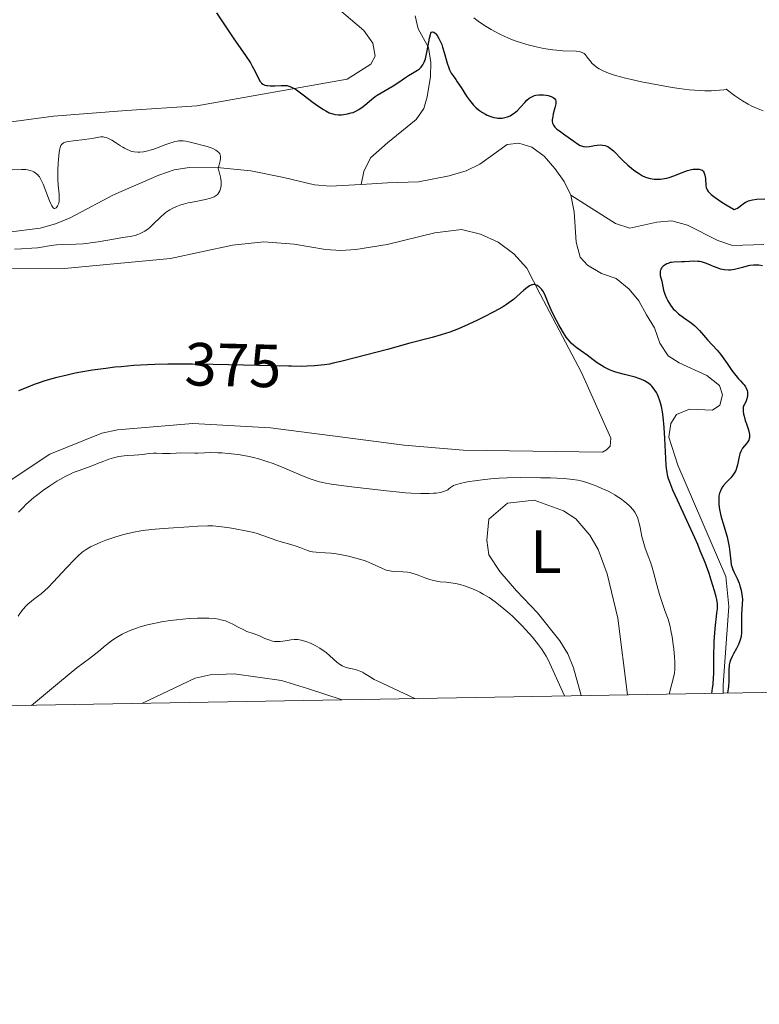
# Model space of a CAD drawing. Units: metres. Extents: x 622261 to 629234, y 4660096 to 4664845.
# Drawn here: x 625139 to 625260, y 4660096 to 4660258 of the extents above; entities that cross this region are included whole.
import ezdxf
from ezdxf.enums import TextEntityAlignment as Align

# ---------------------------------------------------------------- set-up
doc = ezdxf.new("R2010")
doc.units = ezdxf.units.M
doc.header["$MEASUREMENT"] = 0
doc.linetypes.add('DGN Style 3', pattern=[467.51768, 333.9412, -133.57648])
doc.linetypes.add('DGN Style 5', pattern=[233.75884000000002, 100.18236, -133.57648])
for name, color, linetype, lineweight in [('Elementos auxiliares', 7, 'Continuous', 0), ('Entidades rústicas y varios', 7, 'Continuous', 0), ('Hidrografía', 7, 'Continuous', 0), ('Relieve y altimetría', 7, 'Continuous', 0), ('Textos de rotulación', 7, 'Continuous', 0)]:
    doc.layers.add(name, color=color, linetype=linetype, lineweight=lineweight)
doc.styles.add('Style-ariali', font='ariali.shx', dxfattribs={"bigfont": 'arialibig.shx'})
doc.styles.add('Style-arialn', font='arialn.shx', dxfattribs={"bigfont": 'arialnbig.shx'})

msp = doc.modelspace()

# ---------------------------------------------------------------- linework, layer by layer
at = {"layer": 'Elementos auxiliares', "color": 250, "linetype": 'Continuous', "lineweight": 0, "flags": 128}
msp.add_lwpolyline([(622261.2899999991, 4664722.449999999), (625705.379999999, 4664782.98), (629149.4899999984, 4664845.129999999), (629191.8000000007, 4662531.98), (629234.1099999994, 4660218.850000001), (625787.7100000009, 4660156.760000002), (622341.3599999994, 4660096.280000001), (622301.3399999999, 4662409.359999999)], close=True, dxfattribs=at)
at = {"layer": 'Entidades rústicas y varios', "color": 92, "linetype": 'Continuous', "lineweight": 0}
for points in [[(625188.9499999993, 4660261.559999999, 377.57), (625195.1099999994, 4660256.300000001, 377.71), (625196.5700000003, 4660254.18, 377.53), (625196.9699999988, 4660252.039999999, 376.99), (625196.2800000012, 4660250.719999999, 376.89), (625192.3900000006, 4660248.27, 376.23), (625167.6799999997, 4660243.91, 373.36), (625156.129999999, 4660243.120000001, 371.73), (625144.1099999994, 4660242.199999999, 370.94), (625126.5100000016, 4660239.870000001, 371.64)], [(625134.5300000012, 4660217.129999999, 371.47), (625146.4400000013, 4660217.210000001, 372.36), (625163.3399999999, 4660218.809999999, 371.97), (625173.5500000007, 4660221.010000002, 372.73), (625178.6700000018, 4660221.580000002, 373.06), (625183.6799999997, 4660221.190000001, 373.57), (625188.8200000003, 4660220.32, 371.75), (625191.3200000003, 4660220.120000001, 372.13), (625193.8200000003, 4660220.289999999, 372.61), (625198.9299999997, 4660221.09, 373.96), (625206.7699999996, 4660223.010000002, 373.51), (625211.1700000018, 4660223.559999999, 373.72), (625214.2800000012, 4660222.830000002, 373.98), (625217.1900000013, 4660221.489999998, 374.23), (625219.7699999996, 4660219.580000002, 374.35), (625221.8999999985, 4660217.199999999, 374.36), (625224.1000000015, 4660212.940000001, 374.76), (625230.870000001, 4660200.059999999, 376.22), (625235.7100000009, 4660189.300000001, 378.58), (625235.6099999994, 4660187.989999998, 378.85), (625235.0199999996, 4660187.379999999, 378.96), (625234.3200000003, 4660187.010000002, 379.03), (625211.4299999997, 4660187.34, 377.56), (625201.7600000016, 4660188.129999999, 377.47), (625191.25, 4660189.489999998, 377.05), (625179.7800000012, 4660190.969999999, 377.24), (625167.0199999996, 4660191.699999999, 377.54), (625154.6400000006, 4660190.66, 377.37), (625152.0300000012, 4660190.129999999, 377.03), (625143.5100000016, 4660186.649999999, 377.06), (625131.4899999984, 4660178.699999999, 376.19)], [(625230.8599999994, 4660146.989999998, 383.47), (625229.5599999987, 4660151.539999999, 383.63), (625228.6400000006, 4660153.84, 384.07), (625227.3399999999, 4660156.010000002, 384.1), (625223.6400000006, 4660160.620000001, 384.3), (625220.2300000004, 4660164.239999998, 383.62), (625217.4699999988, 4660167.379999999, 383.27), (625215.6600000001, 4660170.129999999, 382.44), (625215.3200000003, 4660172.550000001, 382.1), (625215.6700000018, 4660175.969999999, 381.45), (625218.7300000004, 4660178.629999999, 380.96), (625223.129999999, 4660179.109999999, 380.7), (625227.9299999997, 4660177.370000001, 381.03), (625229.9600000009, 4660176.02, 381.14), (625232.2800000012, 4660173.350000001, 381.49), (625233.6400000006, 4660171.030000001, 381.76), (625235.129999999, 4660167.010000002, 381.99), (625236.8500000015, 4660159.699999999, 381.92), (625238.4499999993, 4660147.120000001, 382.74)], [(625158.6400000006, 4660145.719999999, 393.93), (625167.3900000006, 4660149.84, 392.98), (625169.870000001, 4660150.399999999, 392.8), (625173.8000000007, 4660150.550000001, 392.72), (625181.5700000003, 4660149.460000001, 392.2), (625185.870000001, 4660148.190000001, 392.2), (625191.5599999987, 4660146.300000001, 392.27)]]:
    msp.add_polyline3d(points, dxfattribs=at)
at = {"layer": 'Hidrografía', "color": 142, "linetype": 'DGN Style 3', "lineweight": 13}
for points in [[(625203.5300000012, 4660258.710000001, 377.32), (625204.0500000007, 4660256.57, 375.65), (625205.7699999996, 4660253.5, 373.03), (625206.1400000006, 4660251.039999999, 372.38), (625206.0899999999, 4660248.739999998, 372.31), (625205.5500000007, 4660245.379999999, 372.08), (625204.9899999984, 4660243.48, 371.6), (625203.7100000009, 4660241.670000002, 371.36), (625199.0199999996, 4660237.84, 370.67), (625196.1900000013, 4660235.34, 370.64), (625195.0899999999, 4660233.09, 370.64), (625194.6999999993, 4660230.98, 370.19)], [(625194.6999999993, 4660230.98, 370.19), (625199, 4660231.219999999, 370.41), (625204.1099999994, 4660231.420000002, 370.16), (625209.1499999985, 4660232.420000002, 370.63), (625211.9499999993, 4660233.23, 370.64), (625214.1900000013, 4660234.330000002, 370.88), (625218.6700000018, 4660237.52, 370.64), (625220.5700000003, 4660237.789999999, 370.64), (625222.7300000004, 4660237.109999999, 370.88), (625224.7399999984, 4660235.629999999, 371.12), (625226.4899999984, 4660233.600000001, 371.36), (625228.0700000003, 4660231.48, 371.12), (625229.129999999, 4660229.210000001, 371.12)], [(625136.6900000013, 4660223.120000001, 368.74), (625141.8999999985, 4660223.780000001, 368.97), (625144.4200000018, 4660224.530000001, 369.21), (625146.8599999994, 4660225.48, 369.21), (625153.9800000004, 4660229.260000002, 369.45), (625161.4400000013, 4660232.48, 369.45), (625163.9200000018, 4660233.359999999, 370.17), (625166.379999999, 4660233.760000002, 370.41), (625171.5300000012, 4660233.73, 369.93), (625176.5500000007, 4660233.219999999, 369.93), (625181.9400000013, 4660232.120000001, 370.17), (625187.0100000016, 4660230.91, 369.93), (625189.5700000003, 4660230.699999999, 369.93), (625194.6999999993, 4660230.98, 370.19)], [(625229.129999999, 4660229.210000001, 371.12), (625236.4800000004, 4660224.57, 371.6), (625238.8500000015, 4660223.780000001, 371.6), (625243.2699999996, 4660224.800000001, 371.6), (625245.7600000016, 4660224.98, 371.6), (625248.3000000007, 4660224.289999999, 371.6), (625253.3200000003, 4660221.760000002, 371.84), (625255.6999999993, 4660220.969999999, 371.84), (625260.8399999999, 4660221.129999999, 371.84)], [(625229.129999999, 4660229.210000001, 371.12), (625229.7100000009, 4660226.5, 371.12), (625230.0300000012, 4660221.5, 371.84), (625230.6700000018, 4660219.010000002, 371.6), (625231.879999999, 4660217.719999999, 371.36), (625234.1700000018, 4660216.330000002, 371.36), (625236.5700000003, 4660215.539999999, 371.6), (625238.7399999984, 4660213.780000001, 371.6), (625240.3000000007, 4660211.84, 371.83), (625241.5599999987, 4660209.539999999, 372.08), (625242.8999999985, 4660207.420000002, 371.84), (625243.7800000012, 4660204.93, 371.84), (625245.129999999, 4660202.809999999, 371.84), (625246.9400000013, 4660201.649999999, 371.84), (625251.5, 4660199.580000002, 372.31), (625253.5500000007, 4660197.949999999, 372.55), (625254.0599999987, 4660196.41, 372.79), (625253.6099999994, 4660194.73, 372.79), (625252.4299999997, 4660193.879999999, 372.79), (625248.620000001, 4660194.050000001, 372.55), (625246.4899999984, 4660193.18, 372.79), (625245.5599999987, 4660191.73, 372.79), (625245.2399999984, 4660189.460000001, 372.79), (625246.75, 4660184.84, 372.79), (625254.629999999, 4660166.59, 373.59), (625255.129999999, 4660161.629999999, 373.74), (625254.1700000018, 4660148.760000002, 374.25), (625254.1999999993, 4660147.399999999, 374.76)]]:
    msp.add_polyline3d(points, dxfattribs=at)
at = {"layer": 'Relieve y altimetría', "color": 36, "linetype": 'Continuous', "lineweight": 30, "elevation": 375, "flags": 128}
for points in [[(625170.879999999, 4660259.18), (625171.9800000004, 4660257.52), (625173.6600000001, 4660255.07), (625175.6799999997, 4660252.149999999), (625176.4600000009, 4660250.940000001), (625176.7699999996, 4660250.420000002), (625177.25, 4660249.530000001), (625177.8399999999, 4660248.280000001), (625178.0799999982, 4660247.879999999), (625178.2199999988, 4660247.719999999), (625178.3099999987, 4660247.629999999), (625178.5100000016, 4660247.469999999), (625178.620000001, 4660247.41), (625178.8599999994, 4660247.309999999), (625179.1099999994, 4660247.25), (625179.3000000007, 4660247.219999999), (625179.6999999993, 4660247.18), (625180.4600000009, 4660247.190000001)], [(625180.4600000009, 4660247.190000001), (625181.5, 4660247.25), (625181.9800000004, 4660247.260000002), (625182.3500000015, 4660247.239999998), (625182.5199999996, 4660247.219999999), (625182.7899999991, 4660247.149999999), (625183.2199999988, 4660246.98), (625183.4600000009, 4660246.859999999), (625184.0199999996, 4660246.5), (625185.120000001, 4660245.719999999), (625186.7800000012, 4660244.460000001), (625187.5599999987, 4660243.890000001), (625188.4600000009, 4660243.280000001), (625188.8500000015, 4660243.050000001), (625189.3999999985, 4660242.77), (625189.6600000001, 4660242.670000002), (625190.1700000018, 4660242.52), (625190.4200000018, 4660242.469999999), (625190.9299999997, 4660242.43), (625191.4299999997, 4660242.440000001), (625191.7600000016, 4660242.469999999), (625192.4200000018, 4660242.57), (625193.0500000007, 4660242.719999999), (625193.3599999994, 4660242.82), (625193.8200000003, 4660243.02), (625194.2899999991, 4660243.280000001), (625194.5300000012, 4660243.440000001), (625194.7699999996, 4660243.620000001), (625195.2800000012, 4660244.030000001), (625196.379999999, 4660244.960000001), (625196.9800000004, 4660245.41), (625197.2899999991, 4660245.629999999), (625197.9499999993, 4660246.030000001), (625199.2899999991, 4660246.780000001), (625199.9400000013, 4660247.170000002), (625200.8599999994, 4660247.77), (625201.9499999993, 4660248.539999999), (625202.4499999993, 4660248.879999999), (625203.1400000006, 4660249.280000001), (625203.9299999997, 4660249.75), (625204.2600000016, 4660250), (625204.5300000012, 4660250.260000002), (625204.6499999985, 4660250.399999999), (625204.8200000003, 4660250.649999999), (625205.0500000007, 4660251.080000002), (625205.2399999984, 4660251.600000001), (625205.3299999982, 4660251.899999999), (625205.5500000007, 4660252.949999999), (625205.8000000007, 4660254.41), (625205.9100000001, 4660255.030000001), (625206.0599999987, 4660255.640000001), (625206.1499999985, 4660255.850000001), (625206.25, 4660255.989999998), (625206.4200000018, 4660256.07), (625206.6000000015, 4660256.02), (625206.8299999982, 4660255.850000001), (625206.9499999993, 4660255.719999999), (625207.1499999985, 4660255.469999999), (625207.4600000009, 4660254.969999999), (625207.7699999996, 4660254.32), (625207.9100000001, 4660253.949999999), (625208.0500000007, 4660253.539999999), (625208.3200000003, 4660252.66), (625208.8200000003, 4660250.879999999), (625209.0700000003, 4660250.120000001), (625209.1999999993, 4660249.800000001), (625209.4800000004, 4660249.260000002), (625209.7800000012, 4660248.809999999), (625210.2300000004, 4660248.210000001), (625210.4800000004, 4660247.859999999), (625211.1000000015, 4660246.920000002), (625212.0100000016, 4660245.510000002), (625212.4600000009, 4660244.850000001), (625212.9200000018, 4660244.280000001), (625213.1400000006, 4660244.030000001), (625213.6000000015, 4660243.57), (625213.9200000018, 4660243.300000001), (625214.1400000006, 4660243.129999999), (625214.620000001, 4660242.809999999), (625215.129999999, 4660242.52), (625215.3999999985, 4660242.379999999), (625215.8200000003, 4660242.199999999), (625216.4800000004, 4660241.98), (625216.9299999997, 4660241.899999999), (625217.1499999985, 4660241.870000001), (625217.4899999984, 4660241.859999999), (625217.8299999982, 4660241.879999999), (625218.0599999987, 4660241.91), (625218.5, 4660242.010000002), (625218.7199999988, 4660242.09), (625219.1499999985, 4660242.27), (625219.5700000003, 4660242.510000002), (625219.8399999999, 4660242.690000001), (625220.3500000015, 4660243.120000001), (625220.8900000006, 4660243.68), (625221.5700000003, 4660244.460000001), (625221.9299999997, 4660244.82), (625222.3099999987, 4660245.140000001), (625222.5100000016, 4660245.280000001), (625222.8299999982, 4660245.449999999), (625223.1700000018, 4660245.580000002)], [(625223.1700000018, 4660245.580000002), (625223.4100000001, 4660245.640000001), (625223.8999999985, 4660245.699999999), (625224.1499999985, 4660245.710000001), (625224.6400000006, 4660245.699999999), (625225.1000000015, 4660245.629999999), (625225.3900000006, 4660245.57), (625225.8900000006, 4660245.420000002), (625226.1099999994, 4660245.330000002), (625226.2300000004, 4660245.260000002), (625226.4299999997, 4660245.109999999), (625226.5100000016, 4660245.030000001), (625226.6099999994, 4660244.859999999), (625226.6700000018, 4660244.670000002), (625226.6799999997, 4660244.52), (625226.6600000001, 4660244.199999999), (625226.5199999996, 4660243.559999999), (625226.2600000016, 4660242.609999999), (625226.1600000001, 4660242.16), (625226.0799999982, 4660241.620000001), (625226.0899999999, 4660241.379999999), (625226.1499999985, 4660241.030000001), (625226.2899999991, 4660240.710000001), (625226.3999999985, 4660240.550000001), (625226.5300000012, 4660240.390000001), (625226.8500000015, 4660240.080000002), (625227.25, 4660239.77), (625228.1700000018, 4660239.120000001), (625229.6099999994, 4660238.09), (625230.2399999984, 4660237.66), (625230.6999999993, 4660237.399999999), (625230.9100000001, 4660237.309999999), (625231.1999999993, 4660237.210000001), (625231.3500000015, 4660237.190000001), (625231.6700000018, 4660237.170000002), (625232.2199999988, 4660237.23), (625233.0399999991, 4660237.379999999), (625233.4699999988, 4660237.440000001), (625234.0500000007, 4660237.48), (625234.3500000015, 4660237.460000001), (625234.7899999991, 4660237.370000001), (625235.0799999982, 4660237.27), (625235.2300000004, 4660237.199999999), (625235.4600000009, 4660237.059999999), (625235.6799999997, 4660236.91), (625236.129999999, 4660236.510000002), (625237.6400000006, 4660234.949999999), (625238.5199999996, 4660234.140000001), (625239.129999999, 4660233.640000001), (625239.5199999996, 4660233.34), (625240.2399999984, 4660232.82), (625240.9100000001, 4660232.399999999), (625241.3200000003, 4660232.210000001), (625241.5899999999, 4660232.109999999), (625242.1700000018, 4660231.969999999), (625242.8599999994, 4660231.870000001), (625243.25, 4660231.84), (625243.879999999, 4660231.859999999), (625244.5599999987, 4660231.949999999), (625244.9200000018, 4660232.02), (625245.2899999991, 4660232.129999999), (625246.0500000007, 4660232.379999999), (625247.5899999999, 4660232.989999998), (625248.3399999999, 4660233.25), (625248.9699999988, 4660233.41), (625249.2699999996, 4660233.469999999), (625249.6999999993, 4660233.510000002), (625250.0799999982, 4660233.5), (625250.25, 4660233.48), (625250.5599999987, 4660233.379999999), (625250.6999999993, 4660233.309999999), (625250.870000001, 4660233.170000002), (625251, 4660232.989999998), (625251.0700000003, 4660232.84), (625251.1799999997, 4660232.52), (625251.2699999996, 4660231.969999999), (625251.3399999999, 4660230.82), (625251.379999999, 4660230.5), (625251.4200000018, 4660230.34), (625251.5399999991, 4660230.080000002), (625251.7199999988, 4660229.809999999), (625251.8599999994, 4660229.66), (625252.2100000009, 4660229.330000002), (625252.4299999997, 4660229.140000001), (625252.8399999999, 4660228.830000002), (625253.9400000013, 4660228.09), (625254.6600000001, 4660227.649999999), (625255.9699999988, 4660226.890000001), (625256.1499999985, 4660226.91), (625256.2800000012, 4660226.949999999), (625256.5399999991, 4660227.100000001), (625257.4699999988, 4660227.82), (625257.8299999982, 4660228.050000001), (625258.0300000012, 4660228.149999999), (625258.3399999999, 4660228.280000001), (625258.5599999987, 4660228.350000001), (625259.0100000016, 4660228.449999999), (625259.6999999993, 4660228.550000001), (625261, 4660228.640000001)], [(625244.6700000018, 4660217.800000001), (625244.3099999987, 4660217.539999999), (625244.1000000015, 4660217.330000002), (625244.0199999996, 4660217.23), (625243.9200000018, 4660217.050000001), (625243.8599999994, 4660216.859999999), (625243.8299999982, 4660216.73), (625243.8099999987, 4660216.460000001), (625243.8500000015, 4660216.02), (625244.0700000003, 4660215.080000002), (625244.3900000006, 4660213.629999999), (625244.5899999999, 4660212.940000001), (625244.8599999994, 4660212.280000001), (625245.0599999987, 4660211.879999999), (625245.5, 4660211.16), (625245.8000000007, 4660210.739999998), (625245.9699999988, 4660210.550000001), (625246.2699999996, 4660210.25), (625246.8599999994, 4660209.739999998), (625247.6799999997, 4660209.140000001), (625248.9100000001, 4660208.219999999), (625249.5, 4660207.739999998), (625249.7699999996, 4660207.489999998), (625250.2699999996, 4660206.989999998), (625251.629999999, 4660205.460000001), (625253.1900000013, 4660203.760000002), (625253.7399999984, 4660203.100000001), (625254.0100000016, 4660202.739999998), (625254.8399999999, 4660201.539999999), (625255.6099999994, 4660200.41), (625256.0199999996, 4660199.859999999), (625256.4600000009, 4660199.32), (625256.6900000013, 4660199.059999999), (625257.0100000016, 4660198.73), (625257.4200000018, 4660198.289999999), (625257.6099999994, 4660198.07), (625257.8599999994, 4660197.719999999), (625257.9699999988, 4660197.530000001), (625258.129999999, 4660197.129999999), (625258.1799999997, 4660196.91), (625258.1999999993, 4660196.559999999), (625258.1799999997, 4660196.219999999), (625258.1499999985, 4660196.039999999), (625258.0700000003, 4660195.760000002), (625257.8900000006, 4660195.289999999), (625257.629999999, 4660194.780000001), (625257.4699999988, 4660194.5), (625257.4699999988, 4660193.969999999), (625257.4800000004, 4660193.719999999), (625257.5399999991, 4660193.23), (625257.6099999994, 4660192.899999999), (625257.8099999987, 4660192.210000001), (625258.0100000016, 4660191.640000001), (625258.2800000012, 4660190.84), (625258.3900000006, 4660190.449999999), (625258.5, 4660189.890000001), (625258.5100000016, 4660189.640000001), (625258.4899999984, 4660189.399999999), (625258.4600000009, 4660189.25), (625258.370000001, 4660188.98), (625258.1700000018, 4660188.620000001), (625258.0100000016, 4660188.399999999), (625257.6700000018, 4660188.010000002), (625257.370000001, 4660187.629999999), (625257.2399999984, 4660187.440000001), (625257.0700000003, 4660187.109999999), (625256.9200000018, 4660186.73), (625256.8599999994, 4660186.5), (625256.7100000009, 4660185.710000001), (625256.5500000007, 4660184.920000002), (625256.4499999993, 4660184.52), (625256.2399999984, 4660183.960000001), (625256.1099999994, 4660183.690000001), (625255.7800000012, 4660183.210000001), (625255.4200000018, 4660182.77), (625254.6700000018, 4660182), (625254.25, 4660181.530000001), (625254.0700000003, 4660181.289999999), (625253.8399999999, 4660180.91), (625253.6600000001, 4660180.489999998), (625253.5899999999, 4660180.260000002), (625253.4899999984, 4660179.800000001), (625253.4600000009, 4660179.550000001), (625253.4400000013, 4660179.129999999), (625253.4699999988, 4660178.399999999), (625253.5899999999, 4660177.550000001), (625253.6900000013, 4660177.07), (625253.8200000003, 4660176.550000001), (625254.129999999, 4660175.43), (625254.8099999987, 4660173.07), (625255.0799999982, 4660171.969999999), (625255.1700000018, 4660171.460000001), (625255.3000000007, 4660170.550000001), (625255.4400000013, 4660169.080000002), (625255.5199999996, 4660168.48), (625255.5899999999, 4660168.210000001), (625255.7600000016, 4660167.710000001), (625255.9699999988, 4660167.23), (625256.2899999991, 4660166.580000002), (625256.4600000009, 4660166.23), (625256.7899999991, 4660165.449999999)], [(625260.6700000018, 4660217.600000001), (625260.0300000012, 4660217.699999999), (625259.6900000013, 4660217.73), (625259.1499999985, 4660217.73), (625258.5799999982, 4660217.66), (625258.2800000012, 4660217.609999999), (625257.3500000015, 4660217.359999999), (625256.4699999988, 4660217.120000001), (625256.0300000012, 4660217.010000002), (625255.370000001, 4660216.920000002), (625255.0399999991, 4660216.91), (625254.379999999, 4660216.960000001), (625253.75, 4660217.080000002), (625253.3500000015, 4660217.199999999), (625252.6000000015, 4660217.48), (625252.0899999999, 4660217.699999999), (625251.4499999993, 4660217.989999998), (625251.120000001, 4660218.109999999), (625250.5899999999, 4660218.260000002), (625250.3099999987, 4660218.309999999), (625250, 4660218.34), (625249.3500000015, 4660218.359999999), (625248.6700000018, 4660218.330000002), (625247.8000000007, 4660218.280000001), (625247.4100000001, 4660218.260000002), (625246.0700000003, 4660218.23), (625245.6900000013, 4660218.18), (625245.4899999984, 4660218.129999999), (625245.129999999, 4660218.010000002), (625244.9400000013, 4660217.940000001), (625244.6700000018, 4660217.800000001)], [(625252.3299999982, 4660147.370000001), (625252.4299999997, 4660148.219999999), (625252.5100000016, 4660148.800000001), (625252.6099999994, 4660149.969999999), (625252.6400000006, 4660150.559999999), (625252.6700000018, 4660151.739999998), (625252.6700000018, 4660154.030000001), (625252.6799999997, 4660155.100000001), (625252.7100000009, 4660155.870000001), (625252.8000000007, 4660157.300000001), (625252.9200000018, 4660158.559999999), (625253.0899999999, 4660160), (625253.1600000001, 4660160.600000001), (625253.2199999988, 4660161.280000001), (625253.2300000004, 4660161.600000001), (625253.2199999988, 4660162.059999999), (625253.129999999, 4660162.789999999), (625253.0500000007, 4660163.210000001), (625252.7800000012, 4660164.210000001), (625252.2300000004, 4660165.989999998), (625251.8599999994, 4660167.059999999), (625251.2100000009, 4660168.850000001), (625250.4200000018, 4660170.809999999), (625249.9899999984, 4660171.850000001), (625249.5199999996, 4660172.91), (625248.5399999991, 4660175.059999999), (625246.6600000001, 4660179.09), (625245.9200000018, 4660180.739999998), (625245.3999999985, 4660182.059999999), (625245.2100000009, 4660182.620000001), (625245.1099999994, 4660182.98), (625244.9499999993, 4660183.66), (625244.8500000015, 4660184.359999999), (625244.8000000007, 4660184.850000001), (625244.7300000004, 4660185.960000001), (625244.5799999982, 4660189.239999998), (625244.4699999988, 4660191.050000001), (625244.3000000007, 4660192.800000001), (625244.1799999997, 4660193.600000001), (625244.0199999996, 4660194.48), (625243.9200000018, 4660194.890000001), (625243.7600000016, 4660195.449999999), (625243.4800000004, 4660196.219999999), (625243.3200000003, 4660196.559999999), (625243.2100000009, 4660196.780000001), (625242.9699999988, 4660197.18), (625242.6600000001, 4660197.59), (625242.4400000013, 4660197.84), (625242.2800000012, 4660197.989999998), (625241.9499999993, 4660198.27), (625241.5399999991, 4660198.550000001), (625241.25, 4660198.710000001), (625240.6499999985, 4660198.989999998), (625240.3299999982, 4660199.120000001), (625239.7100000009, 4660199.330000002), (625239.0799999982, 4660199.5), (625237.9400000013, 4660199.780000001), (625236.9299999997, 4660200.039999999), (625236.3900000006, 4660200.199999999), (625236.0700000003, 4660200.309999999), (625235.4800000004, 4660200.550000001), (625234.6099999994, 4660200.969999999), (625234.1700000018, 4660201.219999999), (625233.4899999984, 4660201.66), (625232.7899999991, 4660202.190000001), (625231.8099999987, 4660202.940000001), (625231.2899999991, 4660203.32), (625230.1999999993, 4660204.07), (625229.620000001, 4660204.530000001), (625229.2199999988, 4660204.920000002), (625229.0199999996, 4660205.129999999), (625228.7100000009, 4660205.5), (625228.3900000006, 4660205.91), (625227.7600000016, 4660206.859999999), (625227.1400000006, 4660207.899999999), (625226.7600000016, 4660208.620000001), (625226.0899999999, 4660209.98), (625225.5300000012, 4660211.280000001), (625224.9899999984, 4660212.609999999), (625224.75, 4660213.120000001), (625224.629999999, 4660213.330000002), (625224.370000001, 4660213.710000001), (625224.1099999994, 4660214), (625223.9299999997, 4660214.16), (625223.5799999982, 4660214.390000001), (625223.3399999999, 4660214.489999998), (625223.2300000004, 4660214.52), (625223.0399999991, 4660214.530000001), (625222.8399999999, 4660214.510000002), (625222.7300000004, 4660214.48), (625222.3599999994, 4660214.309999999), (625222.1499999985, 4660214.18), (625221.9200000018, 4660214.010000002), (625221.3999999985, 4660213.59), (625220.2600000016, 4660212.59), (625219.6900000013, 4660212.100000001), (625218.9600000009, 4660211.530000001), (625218.5700000003, 4660211.260000002), (625217.8900000006, 4660210.84), (625216.5, 4660210.07), (625214.7899999991, 4660209.170000002)], [(625214.7899999991, 4660209.170000002), (625213.8099999987, 4660208.690000001), (625212.2600000016, 4660207.949999999), (625210.6999999993, 4660207.27), (625209.9499999993, 4660206.969999999), (625209.2300000004, 4660206.699999999), (625207.8299999982, 4660206.25), (625206.3599999994, 4660205.84), (625202.6999999993, 4660204.890000001), (625198.9800000004, 4660203.890000001), (625193.6799999997, 4660202.469999999), (625191.3599999994, 4660201.890000001), (625190.0700000003, 4660201.600000001), (625189.4800000004, 4660201.48), (625188.6499999985, 4660201.34), (625188.1000000015, 4660201.27), (625186.9899999984, 4660201.16), (625185.7800000012, 4660201.109999999), (625184.870000001, 4660201.09), (625183.2300000004, 4660201.109999999)], [(625164.0199999996, 4660201.449999999), (625162.879999999, 4660201.449999999), (625160.7600000016, 4660201.41), (625159.5300000012, 4660201.359999999), (625157.3099999987, 4660201.219999999), (625155.2199999988, 4660201.039999999), (625154.2100000009, 4660200.940000001), (625152.7100000009, 4660200.760000002), (625150.5100000016, 4660200.449999999), (625148.6099999994, 4660200.129999999), (625147.6799999997, 4660199.949999999), (625146.3399999999, 4660199.670000002), (625144.4299999997, 4660199.199999999), (625142.6799999997, 4660198.699999999), (625141.6000000015, 4660198.34), (625140.9100000001, 4660198.100000001), (625139.5899999999, 4660197.580000002), (625138.3399999999, 4660197.050000001)], [(625256.7899999991, 4660165.449999999), (625256.9400000013, 4660165.02), (625257.129999999, 4660164.330000002), (625257.2699999996, 4660163.600000001), (625257.3099999987, 4660163.210000001), (625257.3299999982, 4660162.82), (625257.3200000003, 4660162.02), (625257.2100000009, 4660160.399999999), (625257.1799999997, 4660159.600000001), (625257.1700000018, 4660158.830000002), (625257.1900000013, 4660157.850000001), (625257.1799999997, 4660157.379999999), (625257.1099999994, 4660156.690000001), (625257.0399999991, 4660156.350000001), (625256.9400000013, 4660156.02), (625256.6799999997, 4660155.370000001), (625256.3599999994, 4660154.73), (625255.8900000006, 4660153.879999999), (625255.6600000001, 4660153.440000001), (625255.379999999, 4660152.830000002), (625255.2699999996, 4660152.48), (625255.1799999997, 4660152.07), (625255.1400000006, 4660151.84), (625255.0899999999, 4660151.330000002), (625255.0899999999, 4660151.030000001), (625255.0899999999, 4660150.539999999), (625255.1000000015, 4660149.350000001), (625255.0399999991, 4660148.469999999), (625254.9100000001, 4660147.41)]]:
    msp.add_lwpolyline(points, dxfattribs=at)
at = {"layer": 'Relieve y altimetría', "color": 36, "linetype": 'Continuous', "lineweight": 0, "flags": 128}
for points, elevation in [([(625213.1799999997, 4660258.330000002), (625213.9200000018, 4660257.789999999), (625214.7600000016, 4660257.219999999), (625215.2399999984, 4660256.920000002), (625216.0399999991, 4660256.440000001), (625217.3500000015, 4660255.73), (625218.3000000007, 4660255.27), (625218.8000000007, 4660255.050000001)], 380), ([(625218.8000000007, 4660255.050000001), (625219.5500000007, 4660254.739999998), (625220.3200000003, 4660254.449999999), (625220.8399999999, 4660254.280000001), (625221.879999999, 4660253.960000001), (625223.4200000018, 4660253.57), (625224.4100000001, 4660253.370000001), (625225.0399999991, 4660253.260000002), (625226.1999999993, 4660253.080000002), (625226.8000000007, 4660253.02), (625227.8500000015, 4660252.93), (625230.0399999991, 4660252.870000001), (625230.5, 4660252.82), (625230.6900000013, 4660252.780000001), (625231.0199999996, 4660252.670000002), (625231.1999999993, 4660252.559999999), (625231.3200000003, 4660252.469999999), (625231.5399999991, 4660252.25), (625231.9400000013, 4660251.739999998), (625232.3500000015, 4660251.210000001), (625232.6000000015, 4660250.920000002), (625233.0500000007, 4660250.510000002), (625233.5199999996, 4660250.16), (625233.7899999991, 4660249.989999998), (625234.25, 4660249.75), (625235.0399999991, 4660249.399999999), (625235.4800000004, 4660249.219999999), (625236.5, 4660248.879999999), (625238.1400000006, 4660248.43), (625239.1000000015, 4660248.210000001), (625240.7399999984, 4660247.850000001), (625243.7300000004, 4660247.280000001), (625245.8099999987, 4660246.920000002), (625246.9200000018, 4660246.75), (625248.6099999994, 4660246.539999999), (625250.3200000003, 4660246.399999999), (625251.1600000001, 4660246.370000001), (625252.2600000016, 4660246.370000001), (625252.7899999991, 4660246.390000001), (625253.5700000003, 4660246.449999999), (625254.3099999987, 4660246.550000001), (625254.6700000018, 4660246.620000001), (625256.0599999987, 4660245.609999999), (625256.879999999, 4660245.050000001), (625257.379999999, 4660244.73), (625258.2899999991, 4660244.190000001), (625258.8900000006, 4660243.859999999), (625259.25, 4660243.68), (625259.9100000001, 4660243.379999999), (625260.7300000004, 4660243.080000002)], 380), ([(625142.3900000006, 4660231), (625142.8299999982, 4660229.870000001), (625143.4600000009, 4660228.289999999), (625143.7300000004, 4660227.670000002), (625143.8500000015, 4660227.449999999), (625144.0500000007, 4660227.149999999), (625144.2199999988, 4660227.030000001), (625144.3299999982, 4660227.030000001), (625144.5300000012, 4660227.16), (625144.7399999984, 4660227.41), (625144.8399999999, 4660227.580000002), (625144.9600000009, 4660227.899999999), (625145.0399999991, 4660228.300000001), (625145.0599999987, 4660228.530000001), (625145.0599999987, 4660228.789999999), (625145.0300000012, 4660229.379999999), (625144.8900000006, 4660230.879999999), (625144.8399999999, 4660231.800000001), (625144.8299999982, 4660232.300000001), (625144.8399999999, 4660233.359999999), (625144.8900000006, 4660234.420000002), (625144.9299999997, 4660235.09), (625145.0399999991, 4660236.260000002), (625145.129999999, 4660236.84), (625145.1900000013, 4660237.07), (625145.3000000007, 4660237.359999999), (625145.4600000009, 4660237.59), (625145.5599999987, 4660237.68), (625145.7399999984, 4660237.800000001), (625145.8900000006, 4660237.859999999), (625146.25, 4660237.969999999), (625146.5899999999, 4660238.039999999), (625147.379999999, 4660238.16), (625149.1900000013, 4660238.350000001), (625150.0300000012, 4660238.460000001), (625150.7399999984, 4660238.600000001), (625151.5399999991, 4660238.75), (625151.9100000001, 4660238.789999999), (625152.2699999996, 4660238.780000001), (625152.4499999993, 4660238.760000002), (625152.7399999984, 4660238.690000001), (625153.0399999991, 4660238.580000002), (625153.6799999997, 4660238.260000002), (625154.3200000003, 4660237.870000001), (625155.1400000006, 4660237.330000002), (625155.5, 4660237.09), (625155.75, 4660236.940000001), (625156.1900000013, 4660236.710000001), (625156.5799999982, 4660236.550000001), (625156.8299999982, 4660236.469999999), (625157.3500000015, 4660236.359999999), (625157.9600000009, 4660236.300000001), (625158.3200000003, 4660236.300000001), (625158.9200000018, 4660236.350000001), (625159.620000001, 4660236.48), (625160.0100000016, 4660236.59), (625160.4299999997, 4660236.719999999), (625161.3299999982, 4660237.059999999), (625162.5899999999, 4660237.539999999), (625163.1999999993, 4660237.760000002), (625163.7899999991, 4660237.940000001), (625164.0599999987, 4660238.010000002), (625164.4499999993, 4660238.09), (625164.6999999993, 4660238.120000001), (625165.1700000018, 4660238.140000001), (625165.3999999985, 4660238.129999999), (625165.870000001, 4660238.07), (625166.3399999999, 4660237.989999998), (625167.4200000018, 4660237.73), (625168.7100000009, 4660237.399999999), (625169.370000001, 4660237.210000001), (625170.0100000016, 4660236.989999998), (625170.3000000007, 4660236.870000001), (625170.8099999987, 4660236.609999999), (625171.0300000012, 4660236.469999999), (625171.2800000012, 4660236.239999998), (625171.4499999993, 4660235.989999998), (625171.5199999996, 4660235.809999999), (625171.5500000007, 4660235.690000001), (625171.5700000003, 4660235.43), (625171.5599999987, 4660235.239999998), (625171.4800000004, 4660234.84), (625171.2699999996, 4660234.010000002), (625171.1900000013, 4660233.600000001), (625171.3500000015, 4660233.050000001), (625171.5599999987, 4660232.149999999), (625171.6600000001, 4660231.469999999), (625171.6700000018, 4660231.100000001), (625171.6600000001, 4660230.879999999), (625171.6000000015, 4660230.48), (625171.5, 4660230.100000001), (625171.4299999997, 4660229.920000002), (625171.2899999991, 4660229.66), (625171.1000000015, 4660229.41), (625170.9800000004, 4660229.289999999), (625170.6900000013, 4660229.07), (625170.5199999996, 4660228.969999999), (625170.2300000004, 4660228.84), (625169.8900000006, 4660228.710000001), (625169.0899999999, 4660228.510000002), (625167.2199999988, 4660228.149999999)], 370), ([(625137.3200000003, 4660233.390000001), (625138.8399999999, 4660233.460000001), (625139.3399999999, 4660233.449999999), (625139.5799999982, 4660233.43), (625139.8200000003, 4660233.399999999), (625140.25, 4660233.289999999), (625140.6400000006, 4660233.149999999), (625140.879999999, 4660233.030000001), (625141.2899999991, 4660232.75), (625141.5300000012, 4660232.539999999), (625141.629999999, 4660232.420000002), (625141.7899999991, 4660232.210000001), (625142.0100000016, 4660231.82), (625142.3900000006, 4660231)], 370), ([(625167.2199999988, 4660228.149999999), (625166.2600000016, 4660227.960000001), (625165.4499999993, 4660227.75), (625165.0599999987, 4660227.640000001), (625164.5, 4660227.440000001), (625163.7100000009, 4660227.09), (625163.2199999988, 4660226.82), (625162.9800000004, 4660226.670000002), (625162.629999999, 4660226.43), (625162.3000000007, 4660226.170000002), (625161.6700000018, 4660225.600000001), (625160.5100000016, 4660224.43), (625159.9499999993, 4660223.91), (625159.6799999997, 4660223.68), (625159.129999999, 4660223.300000001), (625158.5899999999, 4660223.010000002), (625158.2300000004, 4660222.850000001), (625157.9899999984, 4660222.760000002), (625157.5199999996, 4660222.609999999), (625156.7100000009, 4660222.440000001), (625155.4400000013, 4660222.25), (625154.629999999, 4660222.120000001), (625151.4200000018, 4660221.539999999), (625150.1999999993, 4660221.370000001), (625149.5899999999, 4660221.300000001), (625148.9800000004, 4660221.25), (625147.7699999996, 4660221.190000001), (625145.5599999987, 4660221.129999999), (625144.6099999994, 4660221.080000002), (625144.1799999997, 4660221.030000001), (625143.4100000001, 4660220.920000002), (625142.1099999994, 4660220.66), (625141.5, 4660220.559999999), (625140.5500000007, 4660220.5), (625138.8599999994, 4660220.43), (625137.6900000013, 4660220.350000001)], 370), ([(625171.1000000015, 4660186.899999999), (625169.9600000009, 4660186.93), (625168.9299999997, 4660186.91), (625167.8399999999, 4660186.830000002), (625167.3399999999, 4660186.809999999), (625165, 4660186.870000001), (625164.25, 4660186.84), (625163.2699999996, 4660186.789999999), (625162.7699999996, 4660186.780000001), (625162.0100000016, 4660186.800000001), (625161.0100000016, 4660186.850000001), (625160.5199999996, 4660186.850000001), (625159.8099999987, 4660186.780000001), (625158.75, 4660186.629999999), (625158.120000001, 4660186.559999999), (625157.379999999, 4660186.510000002), (625156.2800000012, 4660186.440000001), (625155.7100000009, 4660186.379999999), (625154.8399999999, 4660186.260000002), (625154.4100000001, 4660186.18), (625153.9899999984, 4660186.07), (625153.1799999997, 4660185.82), (625152.3900000006, 4660185.52), (625151.3599999994, 4660185.109999999), (625150.8599999994, 4660184.91), (625149.7100000009, 4660184.5), (625148.1600000001, 4660183.949999999), (625147.3599999994, 4660183.629999999), (625146.9499999993, 4660183.440000001), (625146.1099999994, 4660183.030000001), (625145.25, 4660182.559999999), (625144.6700000018, 4660182.219999999), (625143.5, 4660181.48), (625142.3200000003, 4660180.66), (625141.7300000004, 4660180.219999999), (625140.8599999994, 4660179.52), (625140.0100000016, 4660178.77), (625139.5799999982, 4660178.370000001), (625139.1700000018, 4660177.969999999), (625138.370000001, 4660177.129999999)], 380), ([(625245.2899999991, 4660147.239999998), (625246.1700000018, 4660150.649999999), (625246.2199999988, 4660151.420000002), (625246.2199999988, 4660152.57), (625246.1799999997, 4660153.309999999), (625246.0500000007, 4660154.690000001), (625245.9699999988, 4660155.390000001), (625245.7899999991, 4660156.629999999), (625245.6000000015, 4660157.699999999), (625245.4499999993, 4660158.34), (625245.120000001, 4660159.539999999), (625244.6700000018, 4660160.84), (625244.0199999996, 4660162.640000001), (625243.7100000009, 4660163.609999999), (625243.2899999991, 4660165.18), (625242.7399999984, 4660167.300000001), (625242.4600000009, 4660168.289999999), (625242.3000000007, 4660168.760000002), (625241.9800000004, 4660169.629999999), (625241.370000001, 4660171.219999999), (625241.120000001, 4660171.989999998), (625241.0100000016, 4660172.379999999), (625240.8299999982, 4660173.149999999), (625240.5399999991, 4660174.640000001), (625240.3900000006, 4660175.330000002), (625240.2300000004, 4660175.899999999), (625240.1400000006, 4660176.170000002), (625239.9699999988, 4660176.559999999), (625239.6600000001, 4660177.120000001), (625239.3900000006, 4660177.5), (625239.2399999984, 4660177.68), (625238.9899999984, 4660177.960000001), (625238.6999999993, 4660178.239999998), (625238.0399999991, 4660178.809999999), (625237.2800000012, 4660179.370000001), (625236.7300000004, 4660179.73), (625236.3599999994, 4660179.960000001), (625235.5799999982, 4660180.399999999), (625235.1400000006, 4660180.629999999), (625234.2600000016, 4660181.050000001), (625233.3900000006, 4660181.41), (625232.8299999982, 4660181.629999999), (625231.7699999996, 4660181.989999998), (625230.7899999991, 4660182.27), (625230.3000000007, 4660182.379999999), (625229.4699999988, 4660182.52), (625228.4800000004, 4660182.629999999), (625227.8999999985, 4660182.670000002), (625225.7800000012, 4660182.77), (625224.1700000018, 4660182.800000001), (625220.8900000006, 4660182.809999999), (625218.6799999997, 4660182.760000002), (625217.3500000015, 4660182.699999999), (625216.5199999996, 4660182.649999999), (625214.9600000009, 4660182.510000002), (625213.370000001, 4660182.309999999), (625212.4299999997, 4660182.16), (625211.8599999994, 4660182.050000001), (625210.9299999997, 4660181.850000001), (625210.1900000013, 4660181.649999999), (625209.8500000015, 4660181.510000002), (625209.6700000018, 4660181.41), (625209.370000001, 4660181.199999999), (625209.0799999982, 4660180.949999999), (625208.8999999985, 4660180.82), (625208.5500000007, 4660180.629999999), (625208.0399999991, 4660180.460000001), (625207.7199999988, 4660180.379999999), (625207, 4660180.280000001), (625206.5700000003, 4660180.239999998), (625205.8299999982, 4660180.199999999), (625204.5, 4660180.199999999), (625202.8900000006, 4660180.27), (625201.9699999988, 4660180.330000002), (625200.9800000004, 4660180.420000002), (625198.8599999994, 4660180.640000001), (625192.629999999, 4660181.379999999), (625190.620000001, 4660181.609999999), (625189.7699999996, 4660181.73), (625188.6000000015, 4660181.93), (625187.8200000003, 4660182.120000001), (625187.4200000018, 4660182.23), (625186.7899999991, 4660182.440000001), (625186.120000001, 4660182.68), (625184.6700000018, 4660183.260000002), (625181.5700000003, 4660184.57), (625180.0700000003, 4660185.170000002), (625179.3599999994, 4660185.420000002), (625178.0199999996, 4660185.84), (625176.7699999996, 4660186.170000002), (625175.9699999988, 4660186.330000002), (625174.4400000013, 4660186.59), (625172.7899999991, 4660186.780000001), (625171.75, 4660186.870000001), (625171.1000000015, 4660186.899999999)], 380), ([(625228.1000000015, 4660146.940000001), (625225.4200000018, 4660152.879999999), (625225.0700000003, 4660153.5), (625224.8200000003, 4660153.899999999), (625224.3000000007, 4660154.670000002), (625223.8299999982, 4660155.32), (625222.8200000003, 4660156.59), (625221.7600000016, 4660157.809999999), (625221.0399999991, 4660158.57), (625220.5599999987, 4660159.059999999), (625219.620000001, 4660159.969999999), (625219.1099999994, 4660160.440000001), (625218.1499999985, 4660161.27), (625217.25, 4660161.989999998), (625216.6999999993, 4660162.41), (625215.6999999993, 4660163.100000001), (625214.7399999984, 4660163.690000001), (625214.1600000001, 4660164.010000002), (625213.7699999996, 4660164.190000001), (625212.9800000004, 4660164.539999999), (625212.120000001, 4660164.870000001), (625211.6499999985, 4660165.030000001), (625210.9299999997, 4660165.25), (625210.1900000013, 4660165.420000002), (625209.8099999987, 4660165.489999998), (625208.6700000018, 4660165.620000001), (625207.6400000006, 4660165.710000001), (625207.120000001, 4660165.780000001), (625206.3299999982, 4660165.949999999), (625205.9400000013, 4660166.07), (625205.1400000006, 4660166.359999999), (625204.0700000003, 4660166.780000001), (625203.5300000012, 4660166.969999999), (625202.9899999984, 4660167.129999999), (625202.7199999988, 4660167.199999999), (625202.3099999987, 4660167.260000002), (625201.5, 4660167.34), (625199.9100000001, 4660167.41), (625199.3999999985, 4660167.48), (625199.1600000001, 4660167.530000001), (625198.7899999991, 4660167.629999999), (625198.0599999987, 4660167.91), (625196.4699999988, 4660168.66), (625195.5100000016, 4660169.059999999), (625194.9800000004, 4660169.25), (625193.8099999987, 4660169.600000001), (625192.5899999999, 4660169.91), (625191.7699999996, 4660170.080000002), (625191.2399999984, 4660170.18), (625190.2399999984, 4660170.34), (625189.7199999988, 4660170.399999999), (625188.7800000012, 4660170.48), (625187.2699999996, 4660170.57), (625186.6499999985, 4660170.640000001), (625186.370000001, 4660170.699999999), (625185.8399999999, 4660170.859999999), (625184.7800000012, 4660171.280000001), (625184.1700000018, 4660171.510000002), (625183.0899999999, 4660171.84), (625181.5399999991, 4660172.280000001), (625180.8099999987, 4660172.489999998), (625179.879999999, 4660172.800000001), (625178.8399999999, 4660173.199999999), (625178.3399999999, 4660173.379999999), (625177.5700000003, 4660173.629999999), (625177.0100000016, 4660173.780000001), (625175.6499999985, 4660174.09), (625173.9499999993, 4660174.41), (625173.0599999987, 4660174.57), (625171.7899999991, 4660174.75), (625170.7899999991, 4660174.850000001), (625170.2899999991, 4660174.870000001), (625169.4499999993, 4660174.870000001), (625167.8099999987, 4660174.82), (625166.3500000015, 4660174.739999998), (625163.0300000012, 4660174.52), (625160.8000000007, 4660174.34), (625159.2300000004, 4660174.170000002), (625158.4800000004, 4660174.059999999), (625157.3099999987, 4660173.84), (625156.1099999994, 4660173.559999999), (625155.4400000013, 4660173.390000001), (625154.3500000015, 4660173.059999999), (625152.7199999988, 4660172.52), (625151.9100000001, 4660172.210000001), (625150.7699999996, 4660171.73), (625150.1799999997, 4660171.449999999), (625149.8999999985, 4660171.289999999), (625149.4800000004, 4660171.030000001), (625148.8200000003, 4660170.550000001), (625148.0799999982, 4660169.890000001), (625147.6600000001, 4660169.48), (625146.1999999993, 4660167.940000001), (625144.1000000015, 4660165.670000002), (625143.1700000018, 4660164.699999999), (625142.7600000016, 4660164.32)], 385), ([(625142.7600000016, 4660164.32), (625142.0599999987, 4660163.710000001), (625141.4800000004, 4660163.260000002), (625140.8099999987, 4660162.780000001), (625140.5, 4660162.539999999), (625139.8599999994, 4660162), (625139.5500000007, 4660161.699999999), (625139.1099999994, 4660161.219999999), (625138.7199999988, 4660160.73), (625138.5500000007, 4660160.489999998), (625138.2899999991, 4660160.050000001)], 385), ([(625203.5199999996, 4660146.510000002), (625197.2800000012, 4660149.399999999), (625196.8099999987, 4660149.66), (625196.0399999991, 4660150.129999999), (625195.2399999984, 4660150.640000001), (625194.8900000006, 4660150.84), (625194.3599999994, 4660151.080000002), (625194.0799999982, 4660151.170000002), (625193.4699999988, 4660151.32), (625192.629999999, 4660151.5), (625192.1999999993, 4660151.629999999), (625191.7800000012, 4660151.789999999), (625191.5799999982, 4660151.879999999), (625191.2800000012, 4660152.059999999), (625190.6999999993, 4660152.48), (625189.5399999991, 4660153.52), (625188.9100000001, 4660154.059999999), (625188.5799999982, 4660154.309999999), (625187.870000001, 4660154.789999999), (625187.1400000006, 4660155.210000001), (625186.6600000001, 4660155.460000001), (625186.3399999999, 4660155.600000001), (625185.7399999984, 4660155.850000001), (625185.4200000018, 4660155.960000001), (625184.8200000003, 4660156.120000001), (625184.25, 4660156.210000001), (625183.879999999, 4660156.219999999), (625183.6400000006, 4660156.219999999), (625183.1400000006, 4660156.18), (625182.5700000003, 4660156.080000002), (625181.7800000012, 4660155.940000001), (625181.370000001, 4660155.890000001), (625180.75, 4660155.870000001), (625180.4400000013, 4660155.899999999), (625180.120000001, 4660155.949999999), (625179.4800000004, 4660156.140000001), (625178.8599999994, 4660156.390000001), (625178.0599999987, 4660156.739999998), (625177.6799999997, 4660156.91), (625176.9100000001, 4660157.199999999), (625175.9100000001, 4660157.550000001), (625175.370000001, 4660157.780000001), (625174.4800000004, 4660158.260000002), (625173.5899999999, 4660158.73), (625173.1099999994, 4660158.949999999), (625172.3500000015, 4660159.260000002), (625171.620000001, 4660159.469999999), (625171.2399999984, 4660159.550000001), (625170.620000001, 4660159.640000001), (625169.6099999994, 4660159.73), (625169.0500000007, 4660159.739999998), (625167.8000000007, 4660159.719999999), (625166.3900000006, 4660159.640000001), (625164.3500000015, 4660159.449999999), (625163.3200000003, 4660159.32), (625161.8500000015, 4660159.100000001), (625161.1600000001, 4660158.98), (625160.5199999996, 4660158.850000001), (625159.3599999994, 4660158.580000002), (625158.3599999994, 4660158.300000001), (625157.7699999996, 4660158.100000001), (625156.7300000004, 4660157.719999999), (625155.8299999982, 4660157.32), (625155.3999999985, 4660157.109999999), (625154.7399999984, 4660156.73), (625154.0300000012, 4660156.260000002), (625153.6400000006, 4660155.98), (625152.870000001, 4660155.399999999), (625152.4499999993, 4660155.059999999), (625151.8000000007, 4660154.489999998), (625150.0199999996, 4660153.080000002), (625147.9400000013, 4660151.550000001), (625145.1000000015, 4660149.190000001), (625140.5100000016, 4660145.399999999)], 390)]:
    msp.add_lwpolyline(points, dxfattribs=dict(at, elevation=elevation))
at = {"layer": 'Relieve y altimetría', "color": 27, "linetype": 'DGN Style 5', "lineweight": 30, "elevation": 375, "flags": 128}
msp.add_lwpolyline([(625183.2300000004, 4660201.109999999), (625182.7100000009, 4660201.109999999), (625177.8299999982, 4660201.210000001), (625170.3599999994, 4660201.390000001), (625166.9499999993, 4660201.449999999), (625165.4499999993, 4660201.460000001), (625164.0199999996, 4660201.449999999)], dxfattribs=at)

# ---------------------------------------------------------------- texts
at = {"layer": 'Entidades rústicas y varios', "color": 92, "linetype": 'Continuous', "lineweight": 0, "style": 'Style-arialn'}
msp.add_text('L', height=7.000020000000001, dxfattribs=at).set_placement((625225.0631652176, 4660170.650010001, 382.3), align=Align.MIDDLE_CENTER)
at = {"layer": 'Textos de rotulación', "color": 27, "linetype": 'Continuous', "lineweight": 0, "style": 'Style-ariali'}
msp.add_text('375', height=7.000020000000001, rotation=358.6196459507314, dxfattribs=at).set_placement((625173.6081772149, 4660201.306130134, 375), align=Align.MIDDLE_CENTER)

doc.saveas('drawing.dxf')
